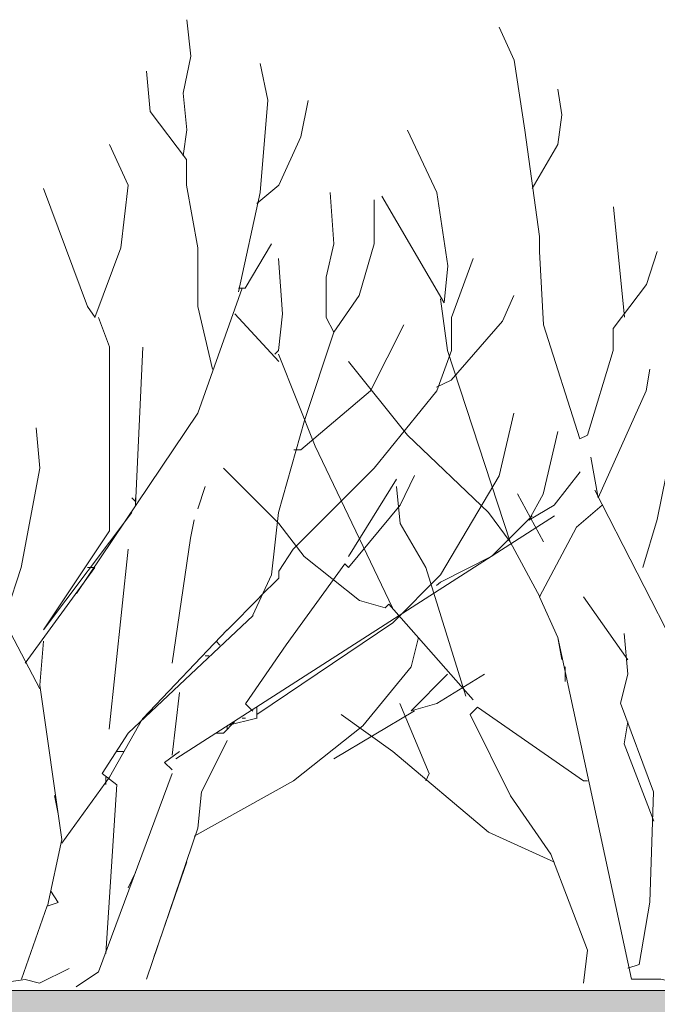
# Model space of a CAD drawing. Units: centimetres. Extents: x -8.9 to 28.8, y -12.7 to -7.5.
# Drawn here: x 16 to 16.1, y -11.8 to -11.7 of the extents above; entities that cross this region are included whole.
import ezdxf

# ---------------------------------------------------------------- set-up
doc = ezdxf.new("R2010")
doc.units = ezdxf.units.CM
doc.header["$LTSCALE"] = 0.005
doc.header["$MEASUREMENT"] = 0
doc.layers.add('Layer 1', color=7, linetype='Continuous')

msp = doc.modelspace()

# ---------------------------------------------------------------- hatches: boundary and pattern name
at = {"lineweight": 0}
h = msp.add_hatch(dxfattribs=at)
h.set_pattern_fill('DOTS', color=256, scale=0.186402)
h.set_pattern_definition([(0, (19.952292, 1.351181), (0.0058250605, 0.011650121), [0, -0.011650121])])
h.paths.add_polyline_path([(14.68241, -12.05367), (15.62726, -12.00857), (16.57038, -12.05361), (17.51625, -12.00856), (18.46077, -12.05367), (19.40763, -12.00867), (19.6557, -12.0207), (19.65609, -11.78165), (17.81801, -11.78165), (17.81801, -11.87231), (17.59348, -11.87231), (17.59348, -11.82722), (16.9113, -11.82719), (16.9113, -11.8747), (16.68486, -11.8747), (16.68486, -11.82719), (15.77815, -11.82719), (15.77815, -11.8747), (15.55125, -11.8747), (15.55125, -11.82719), (15.09788, -11.82719), (15.09788, -11.84048), (15.09787, -11.87231), (14.87147, -11.87231), (14.87147, -11.78165), (13.73787, -11.78165), (13.73787, -11.91791), (13.78343, -11.91792), (13.78343, -12.01095)])

# ---------------------------------------------------------------- linework, layer by layer
msp.add_lwpolyline([(17.59348, -11.82722), (16.9113, -11.82719), (16.9113, -11.8747), (16.68486, -11.8747), (16.68486, -11.82719), (15.77815, -11.82719), (15.77815, -11.87469), (15.77789, -11.8747), (15.55125, -11.8747), (15.55125, -11.82719), (15.09788, -11.82719), (15.09788, -11.84048), (15.09787, -11.87231), (14.87147, -11.87231), (14.87147, -11.78165), (13.73787, -11.78165)], dxfattribs=at)
at = {"layer": 'Layer 1', "color": 250, "lineweight": 0}
for points, knots in [([(16.06121, -11.70057), (16.06121, -11.70057), (16.0617, -11.70534), (16.0617, -11.70534), (16.0617, -11.70534), (16.0617, -11.70534), (16.06072, -11.71014), (16.06072, -11.71014), (16.06072, -11.71014), (16.06072, -11.71014), (16.06121, -11.71494), (16.06121, -11.71494), (16.06121, -11.71494), (16.06121, -11.71494), (16.06072, -11.71832), (16.06072, -11.71832)], [0, 0, 0, 0, 0.2, 0.2, 0.2, 0.2, 0.4, 0.4, 0.4, 0.4, 0.6, 0.6, 0.6, 0.6, 1, 1, 1, 1]), ([(16.10198, -11.70153), (16.10198, -11.70153), (16.10391, -11.70583), (16.10391, -11.70583), (16.10391, -11.70583), (16.10391, -11.70583), (16.10533, -11.71498), (16.10533, -11.71498), (16.10533, -11.71498), (16.10533, -11.71498), (16.10724, -11.72884), (16.10724, -11.72884), (16.10724, -11.72884), (16.10724, -11.72884), (16.10724, -11.73079), (16.10724, -11.73079), (16.10724, -11.73079), (16.10724, -11.73079), (16.10774, -11.74036), (16.10774, -11.74036), (16.10774, -11.74036), (16.10774, -11.74036), (16.1125, -11.75525), (16.1125, -11.75525), (16.1125, -11.75525), (16.1125, -11.75525), (16.11349, -11.75475), (16.11349, -11.75475), (16.11349, -11.75475), (16.11349, -11.75475), (16.11684, -11.74371), (16.11684, -11.74371), (16.11684, -11.74371), (16.11684, -11.74371), (16.11684, -11.74085), (16.11684, -11.74085), (16.11684, -11.74085), (16.11684, -11.74085), (16.12118, -11.7351), (16.12118, -11.7351), (16.12118, -11.7351), (16.12118, -11.7351), (16.12259, -11.73079), (16.12259, -11.73079)], [0, 0, 0, 0, 0.083333, 0.083333, 0.083333, 0.083333, 0.166667, 0.166667, 0.166667, 0.166667, 0.25, 0.25, 0.25, 0.25, 0.333333, 0.333333, 0.333333, 0.333333, 0.416667, 0.416667, 0.416667, 0.416667, 0.5, 0.5, 0.5, 0.5, 0.583333, 0.583333, 0.583333, 0.583333, 0.666667, 0.666667, 0.666667, 0.666667, 0.75, 0.75, 0.75, 0.75, 0.833333, 0.833333, 0.833333, 0.833333, 1, 1, 1, 1]), ([(16.05592, -11.70728), (16.05592, -11.70728), (16.05641, -11.71254), (16.05641, -11.71254), (16.05641, -11.71254), (16.05641, -11.71254), (16.06117, -11.71882), (16.06117, -11.71882), (16.06117, -11.71882), (16.06117, -11.71882), (16.06117, -11.72214), (16.06117, -11.72214), (16.06117, -11.72214), (16.06117, -11.72214), (16.06263, -11.73033), (16.06263, -11.73033), (16.06263, -11.73033), (16.06263, -11.73033), (16.06263, -11.73796), (16.06263, -11.73796), (16.06263, -11.73796), (16.06263, -11.73796), (16.06453, -11.74614), (16.06453, -11.74614)], [0, 0, 0, 0, 0.142857, 0.142857, 0.142857, 0.142857, 0.285714, 0.285714, 0.285714, 0.285714, 0.428571, 0.428571, 0.428571, 0.428571, 0.571429, 0.571429, 0.571429, 0.571429, 0.714286, 0.714286, 0.714286, 0.714286, 1, 1, 1, 1]), ([(16.07077, -11.70629), (16.07077, -11.70629), (16.07176, -11.71106), (16.07176, -11.71106), (16.07176, -11.71106), (16.07176, -11.71106), (16.07077, -11.72309), (16.07077, -11.72309), (16.07077, -11.72309), (16.07077, -11.72309), (16.06792, -11.73605), (16.06792, -11.73605)], [0, 0, 0, 0, 0.25, 0.25, 0.25, 0.25, 0.5, 0.5, 0.5, 0.5, 1, 1, 1, 1]), ([(16.10964, -11.70965), (16.10964, -11.70965), (16.11013, -11.713), (16.11013, -11.713), (16.11013, -11.713), (16.11013, -11.713), (16.10964, -11.71685), (16.10964, -11.71685), (16.10964, -11.71685), (16.10964, -11.71685), (16.10629, -11.7226), (16.10629, -11.7226)], [0, 0, 0, 0, 0.25, 0.25, 0.25, 0.25, 0.5, 0.5, 0.5, 0.5, 1, 1, 1, 1]), ([(16.07703, -11.71109), (16.07703, -11.71109), (16.07607, -11.71586), (16.07607, -11.71586), (16.07607, -11.71586), (16.07607, -11.71586), (16.07321, -11.72214), (16.07321, -11.72214), (16.07321, -11.72214), (16.07321, -11.72214), (16.07032, -11.72454), (16.07032, -11.72454)], [0, 0, 0, 0, 0.25, 0.25, 0.25, 0.25, 0.5, 0.5, 0.5, 0.5, 1, 1, 1, 1]), ([(16.08663, -11.72359), (16.08663, -11.72359), (16.09478, -11.73749), (16.09478, -11.73749), (16.09478, -11.73749), (16.09478, -11.73749), (16.09527, -11.73269), (16.09527, -11.73269), (16.09527, -11.73269), (16.09527, -11.73269), (16.09382, -11.72309), (16.09382, -11.72309), (16.09382, -11.72309), (16.09382, -11.72309), (16.08998, -11.71498), (16.08998, -11.71498)], [0, 0, 0, 0, 0.2, 0.2, 0.2, 0.2, 0.4, 0.4, 0.4, 0.4, 0.6, 0.6, 0.6, 0.6, 1, 1, 1, 1]), ([(16.05112, -11.71685), (16.05112, -11.71685), (16.05355, -11.72214), (16.05355, -11.72214), (16.05355, -11.72214), (16.05355, -11.72214), (16.05256, -11.73033), (16.05256, -11.73033), (16.05256, -11.73033), (16.05256, -11.73033), (16.04918, -11.7394), (16.04918, -11.7394)], [0, 0, 0, 0, 0.25, 0.25, 0.25, 0.25, 0.5, 0.5, 0.5, 0.5, 1, 1, 1, 1]), ([(16.0425, -11.7226), (16.0425, -11.7226), (16.04825, -11.73796), (16.04825, -11.73796), (16.04825, -11.73796), (16.04825, -11.73796), (16.04921, -11.7394), (16.04921, -11.7394)], [0, 0, 0, 0, 0.333333, 0.333333, 0.333333, 0.333333, 1, 1, 1, 1]), ([(16.07989, -11.72309), (16.07989, -11.72309), (16.08038, -11.7298), (16.08038, -11.7298), (16.08038, -11.7298), (16.08038, -11.7298), (16.07939, -11.73414), (16.07939, -11.73414), (16.07939, -11.73414), (16.07939, -11.73414), (16.07939, -11.7394), (16.07939, -11.7394), (16.07939, -11.7394), (16.07939, -11.7394), (16.08038, -11.74134), (16.08038, -11.74134)], [0, 0, 0, 0, 0.2, 0.2, 0.2, 0.2, 0.4, 0.4, 0.4, 0.4, 0.6, 0.6, 0.6, 0.6, 1, 1, 1, 1]), ([(16.08567, -11.72405), (16.08567, -11.72405), (16.08567, -11.7298), (16.08567, -11.7298), (16.08567, -11.7298), (16.08567, -11.7298), (16.0837, -11.73654), (16.0837, -11.73654), (16.0837, -11.73654), (16.0837, -11.73654), (16.08038, -11.74131), (16.08038, -11.74131)], [0, 0, 0, 0, 0.25, 0.25, 0.25, 0.25, 0.5, 0.5, 0.5, 0.5, 1, 1, 1, 1]), ([(16.07225, -11.7298), (16.07225, -11.7298), (16.06883, -11.73559), (16.06883, -11.73559), (16.06883, -11.73559), (16.06883, -11.73559), (16.06792, -11.73559), (16.06792, -11.73559)], [0, 0, 0, 0, 0.333333, 0.333333, 0.333333, 0.333333, 1, 1, 1, 1]), ([(16.09859, -11.73171), (16.09859, -11.73171), (16.09573, -11.7394), (16.09573, -11.7394), (16.09573, -11.7394), (16.09573, -11.7394), (16.09573, -11.74371), (16.09573, -11.74371), (16.09573, -11.74371), (16.09573, -11.74371), (16.09382, -11.749), (16.09382, -11.749), (16.09382, -11.749), (16.09382, -11.749), (16.08564, -11.75906), (16.08564, -11.75906), (16.08564, -11.75906), (16.08564, -11.75906), (16.07509, -11.76962), (16.07509, -11.76962), (16.07509, -11.76962), (16.07509, -11.76962), (16.07321, -11.77251), (16.07321, -11.77251), (16.07321, -11.77251), (16.07321, -11.77251), (16.07321, -11.77343), (16.07321, -11.77343), (16.07321, -11.77343), (16.07321, -11.77343), (16.07074, -11.77586), (16.07074, -11.77586)], [0, 0, 0, 0, 0.111111, 0.111111, 0.111111, 0.111111, 0.222222, 0.222222, 0.222222, 0.222222, 0.333333, 0.333333, 0.333333, 0.333333, 0.444444, 0.444444, 0.444444, 0.444444, 0.555556, 0.555556, 0.555556, 0.555556, 0.666667, 0.666667, 0.666667, 0.666667, 0.777778, 0.777778, 0.777778, 0.777778, 1, 1, 1, 1]), ([(16.07318, -11.73171), (16.07318, -11.73171), (16.07367, -11.73894), (16.07367, -11.73894), (16.07367, -11.73894), (16.07367, -11.73894), (16.07318, -11.74371), (16.07318, -11.74371), (16.07318, -11.74371), (16.07318, -11.74371), (16.07268, -11.7442), (16.07268, -11.7442)], [0, 0, 0, 0, 0.25, 0.25, 0.25, 0.25, 0.5, 0.5, 0.5, 0.5, 1, 1, 1, 1]), ([(16.10389, -11.73654), (16.10389, -11.73654), (16.1024, -11.7399), (16.1024, -11.7399), (16.1024, -11.7399), (16.1024, -11.7399), (16.0957, -11.74759), (16.0957, -11.74759), (16.0957, -11.74759), (16.0957, -11.74759), (16.09379, -11.74851), (16.09379, -11.74851)], [0, 0, 0, 0, 0.25, 0.25, 0.25, 0.25, 0.5, 0.5, 0.5, 0.5, 1, 1, 1, 1]), ([(16.09429, -11.737), (16.09429, -11.737), (16.09524, -11.74371), (16.09524, -11.74371), (16.09524, -11.74371), (16.09524, -11.74371), (16.10339, -11.76867), (16.10339, -11.76867)], [0, 0, 0, 0, 0.333333, 0.333333, 0.333333, 0.333333, 1, 1, 1, 1]), ([(16.05401, -11.76485), (16.05401, -11.76485), (16.04247, -11.78017), (16.04247, -11.78017), (16.04247, -11.78017), (16.04247, -11.78017), (16.05112, -11.76725), (16.05112, -11.76725), (16.05112, -11.76725), (16.05112, -11.76725), (16.05112, -11.74325), (16.05112, -11.74325), (16.05112, -11.74325), (16.05112, -11.74325), (16.04967, -11.73943), (16.04967, -11.73943)], [0, 0, 0, 0, 0.2, 0.2, 0.2, 0.2, 0.4, 0.4, 0.4, 0.4, 0.6, 0.6, 0.6, 0.6, 1, 1, 1, 1]), ([(16.08951, -11.74036), (16.08951, -11.74036), (16.08518, -11.749), (16.08518, -11.749), (16.08518, -11.749), (16.08518, -11.749), (16.07607, -11.75667), (16.07607, -11.75667), (16.07607, -11.75667), (16.07607, -11.75667), (16.07515, -11.75667), (16.07515, -11.75667)], [0, 0, 0, 0, 0.25, 0.25, 0.25, 0.25, 0.5, 0.5, 0.5, 0.5, 1, 1, 1, 1]), ([(16.08038, -11.74131), (16.08038, -11.74131), (16.07656, -11.75285), (16.07656, -11.75285), (16.07656, -11.75285), (16.07656, -11.75285), (16.07318, -11.76485), (16.07318, -11.76485), (16.07318, -11.76485), (16.07318, -11.76485), (16.07225, -11.77298), (16.07225, -11.77298), (16.07225, -11.77298), (16.07225, -11.77298), (16.06982, -11.77823), (16.06982, -11.77823)], [0, 0, 0, 0, 0.2, 0.2, 0.2, 0.2, 0.4, 0.4, 0.4, 0.4, 0.6, 0.6, 0.6, 0.6, 1, 1, 1, 1]), ([(16.07318, -11.7442), (16.07318, -11.7442), (16.07795, -11.7562), (16.07795, -11.7562), (16.07795, -11.7562), (16.07795, -11.7562), (16.08804, -11.77731), (16.08804, -11.77731)], [0, 0, 0, 0, 0.333333, 0.333333, 0.333333, 0.333333, 1, 1, 1, 1]), ([(16.08228, -11.74516), (16.08228, -11.74516), (16.08998, -11.75475), (16.08998, -11.75475), (16.08998, -11.75475), (16.08998, -11.75475), (16.10057, -11.76485), (16.10057, -11.76485), (16.10057, -11.76485), (16.10057, -11.76485), (16.10339, -11.7687), (16.10339, -11.7687), (16.10339, -11.7687), (16.10339, -11.7687), (16.10727, -11.77584), (16.10727, -11.77584)], [0, 0, 0, 0, 0.2, 0.2, 0.2, 0.2, 0.4, 0.4, 0.4, 0.4, 0.6, 0.6, 0.6, 0.6, 1, 1, 1, 1]), ([(16.12453, -11.74562), (16.12453, -11.74562), (16.12549, -11.7514), (16.12549, -11.7514), (16.12549, -11.7514), (16.12549, -11.7514), (16.12259, -11.76577), (16.12259, -11.76577), (16.12259, -11.76577), (16.12259, -11.76577), (16.12072, -11.77202), (16.12072, -11.77202)], [0, 0, 0, 0, 0.25, 0.25, 0.25, 0.25, 0.5, 0.5, 0.5, 0.5, 1, 1, 1, 1]), ([(16.12164, -11.74614), (16.12164, -11.74614), (16.12115, -11.749), (16.12115, -11.749), (16.12115, -11.749), (16.12115, -11.749), (16.1149, -11.76295), (16.1149, -11.76295)], [0, 0, 0, 0, 0.333333, 0.333333, 0.333333, 0.333333, 1, 1, 1, 1]), ([(16.10389, -11.75189), (16.10389, -11.75189), (16.10195, -11.76005), (16.10195, -11.76005), (16.10195, -11.76005), (16.10195, -11.76005), (16.09429, -11.773), (16.09429, -11.773), (16.09429, -11.773), (16.09429, -11.773), (16.08807, -11.77925), (16.08807, -11.77925), (16.08807, -11.77925), (16.08807, -11.77925), (16.07032, -11.79122), (16.07032, -11.79122)], [0, 0, 0, 0, 0.2, 0.2, 0.2, 0.2, 0.4, 0.4, 0.4, 0.4, 0.6, 0.6, 0.6, 0.6, 1, 1, 1, 1]), ([(16.04152, -11.7538), (16.04152, -11.7538), (16.04201, -11.75906), (16.04201, -11.75906), (16.04201, -11.75906), (16.04201, -11.75906), (16.03958, -11.77205), (16.03958, -11.77205), (16.03958, -11.77205), (16.03958, -11.77205), (16.0377, -11.77778), (16.0377, -11.77778)], [0, 0, 0, 0, 0.25, 0.25, 0.25, 0.25, 0.5, 0.5, 0.5, 0.5, 1, 1, 1, 1]), ([(16.10964, -11.7543), (16.10964, -11.7543), (16.1077, -11.76245), (16.1077, -11.76245), (16.1077, -11.76245), (16.1077, -11.76245), (16.10582, -11.76584), (16.10582, -11.76584), (16.10582, -11.76584), (16.10582, -11.76584), (16.10914, -11.7639), (16.10914, -11.7639), (16.10914, -11.7639), (16.10914, -11.7639), (16.11254, -11.75955), (16.11254, -11.75955)], [0, 0, 0, 0, 0.2, 0.2, 0.2, 0.2, 0.4, 0.4, 0.4, 0.4, 0.6, 0.6, 0.6, 0.6, 1, 1, 1, 1]), ([(16.08758, -11.77682), (16.08758, -11.77682), (16.08708, -11.77731), (16.08708, -11.77731), (16.08708, -11.77731), (16.08708, -11.77731), (16.08373, -11.77632), (16.08373, -11.77632), (16.08373, -11.77632), (16.08373, -11.77632), (16.07653, -11.77061), (16.07653, -11.77061), (16.07653, -11.77061), (16.07653, -11.77061), (16.07321, -11.7663), (16.07321, -11.7663), (16.07321, -11.7663), (16.07321, -11.7663), (16.06597, -11.75906), (16.06597, -11.75906)], [0, 0, 0, 0, 0.166667, 0.166667, 0.166667, 0.166667, 0.333333, 0.333333, 0.333333, 0.333333, 0.5, 0.5, 0.5, 0.5, 0.666667, 0.666667, 0.666667, 0.666667, 1, 1, 1, 1]), ([(16.08183, -11.77156), (16.08183, -11.77156), (16.08232, -11.77205), (16.08232, -11.77205), (16.08232, -11.77205), (16.08232, -11.77205), (16.08906, -11.7639), (16.08906, -11.7639), (16.08906, -11.7639), (16.08906, -11.7639), (16.09093, -11.76002), (16.09093, -11.76002)], [0, 0, 0, 0, 0.25, 0.25, 0.25, 0.25, 0.5, 0.5, 0.5, 0.5, 1, 1, 1, 1]), ([(16.08856, -11.76147), (16.08856, -11.76147), (16.08906, -11.76627), (16.08906, -11.76627), (16.08906, -11.76627), (16.08906, -11.76627), (16.09238, -11.77202), (16.09238, -11.77202), (16.09238, -11.77202), (16.09238, -11.77202), (16.0976, -11.78882), (16.0976, -11.78882)], [0, 0, 0, 0, 0.25, 0.25, 0.25, 0.25, 0.5, 0.5, 0.5, 0.5, 1, 1, 1, 1]), ([(16.0545, -11.76295), (16.0545, -11.76295), (16.0545, -11.7634), (16.0545, -11.7634), (16.0545, -11.7634), (16.0545, -11.7634), (16.05401, -11.76295), (16.05401, -11.76295)], [0, 0, 0, 0, 0.333333, 0.333333, 0.333333, 0.333333, 1, 1, 1, 1]), ([(16.11542, -11.7639), (16.11542, -11.7639), (16.11204, -11.76676), (16.11204, -11.76676), (16.11204, -11.76676), (16.11204, -11.76676), (16.10724, -11.77586), (16.10724, -11.77586), (16.10724, -11.77586), (16.10724, -11.77586), (16.10964, -11.78116), (16.10964, -11.78116)], [0, 0, 0, 0, 0.25, 0.25, 0.25, 0.25, 0.5, 0.5, 0.5, 0.5, 1, 1, 1, 1]), ([(16.10628, -11.76531), (16.10628, -11.76531), (16.10103, -11.77057), (16.10103, -11.77057), (16.10103, -11.77057), (16.10103, -11.77057), (16.09429, -11.77393), (16.09429, -11.77393), (16.09429, -11.77393), (16.09429, -11.77393), (16.09379, -11.77438), (16.09379, -11.77438)], [0, 0, 0, 0, 0.25, 0.25, 0.25, 0.25, 0.5, 0.5, 0.5, 0.5, 1, 1, 1, 1]), ([(16.06216, -11.76581), (16.06216, -11.76581), (16.06167, -11.7682), (16.06167, -11.7682), (16.06167, -11.7682), (16.06167, -11.7682), (16.0593, -11.78451), (16.0593, -11.78451)], [0, 0, 0, 0, 0.333333, 0.333333, 0.333333, 0.333333, 1, 1, 1, 1]), ([(16.03241, -11.76867), (16.03241, -11.76867), (16.03192, -11.76867), (16.03192, -11.76867), (16.03192, -11.76867), (16.03192, -11.76867), (16.04201, -11.78787), (16.04201, -11.78787)], [0, 0, 0, 0, 0.333333, 0.333333, 0.333333, 0.333333, 1, 1, 1, 1]), ([(16.08183, -11.77156), (16.08183, -11.77156), (16.07416, -11.78211), (16.07416, -11.78211), (16.07416, -11.78211), (16.07416, -11.78211), (16.06887, -11.78981), (16.06887, -11.78981), (16.06887, -11.78981), (16.06887, -11.78981), (16.06982, -11.79076), (16.06982, -11.79076)], [0, 0, 0, 0, 0.25, 0.25, 0.25, 0.25, 0.5, 0.5, 0.5, 0.5, 1, 1, 1, 1]), ([(16.04822, -11.77202), (16.04822, -11.77202), (16.04918, -11.77202), (16.04918, -11.77202), (16.04918, -11.77202), (16.04918, -11.77202), (16.0401, -11.78451), (16.0401, -11.78451)], [0, 0, 0, 0, 0.333333, 0.333333, 0.333333, 0.333333, 1, 1, 1, 1]), ([(16.11829, -11.78066), (16.11829, -11.78066), (16.11878, -11.78593), (16.11878, -11.78593), (16.11878, -11.78593), (16.11878, -11.78593), (16.11779, -11.78974), (16.11779, -11.78974), (16.11779, -11.78974), (16.11779, -11.78974), (16.1221, -11.80128), (16.1221, -11.80128), (16.1221, -11.80128), (16.1221, -11.80128), (16.12164, -11.81568), (16.12164, -11.81568), (16.12164, -11.81568), (16.12164, -11.81568), (16.12022, -11.82381), (16.12022, -11.82381), (16.12022, -11.82381), (16.12022, -11.82381), (16.11878, -11.8243), (16.11878, -11.8243)], [0, 0, 0, 0, 0.142857, 0.142857, 0.142857, 0.142857, 0.285714, 0.285714, 0.285714, 0.285714, 0.428571, 0.428571, 0.428571, 0.428571, 0.571429, 0.571429, 0.571429, 0.571429, 0.714286, 0.714286, 0.714286, 0.714286, 1, 1, 1, 1]), ([(16.0425, -11.78165), (16.0425, -11.78165), (16.04201, -11.7874), (16.04201, -11.7874), (16.04201, -11.7874), (16.04201, -11.7874), (16.0449, -11.80753), (16.0449, -11.80753), (16.0449, -11.80753), (16.0449, -11.80753), (16.043, -11.81621), (16.043, -11.81621)], [0, 0, 0, 0, 0.25, 0.25, 0.25, 0.25, 0.5, 0.5, 0.5, 0.5, 1, 1, 1, 1]), ([(16.09143, -11.78116), (16.09143, -11.78116), (16.09047, -11.78497), (16.09047, -11.78497), (16.09047, -11.78497), (16.09047, -11.78497), (16.08419, -11.79267), (16.08419, -11.79267), (16.08419, -11.79267), (16.08419, -11.79267), (16.07512, -11.79986), (16.07512, -11.79986)], [0, 0, 0, 0, 0.25, 0.25, 0.25, 0.25, 0.5, 0.5, 0.5, 0.5, 1, 1, 1, 1]), ([(16.10964, -11.78116), (16.10964, -11.78116), (16.11924, -11.82575), (16.11924, -11.82575), (16.11924, -11.82575), (16.11924, -11.82575), (16.12309, -11.82575), (16.12309, -11.82575), (16.12309, -11.82575), (16.12309, -11.82575), (16.12545, -11.82627), (16.12545, -11.82627), (16.12545, -11.82627), (16.12545, -11.82627), (16.1298, -11.8243), (16.1298, -11.8243)], [0, 0, 0, 0, 0.2, 0.2, 0.2, 0.2, 0.4, 0.4, 0.4, 0.4, 0.6, 0.6, 0.6, 0.6, 1, 1, 1, 1]), ([(16.02761, -11.78596), (16.02761, -11.78596), (16.03672, -11.82627), (16.03672, -11.82627), (16.03672, -11.82627), (16.03672, -11.82627), (16.0401, -11.82577), (16.0401, -11.82577), (16.0401, -11.82577), (16.0401, -11.82577), (16.04197, -11.82627), (16.04197, -11.82627), (16.04197, -11.82627), (16.04197, -11.82627), (16.04585, -11.82433), (16.04585, -11.82433)], [0, 0, 0, 0, 0.2, 0.2, 0.2, 0.2, 0.4, 0.4, 0.4, 0.4, 0.6, 0.6, 0.6, 0.6, 1, 1, 1, 1]), ([(16.10004, -11.78596), (16.10004, -11.78596), (16.09382, -11.78977), (16.09382, -11.78977), (16.09382, -11.78977), (16.09382, -11.78977), (16.09047, -11.79073), (16.09047, -11.79073)], [0, 0, 0, 0, 0.333333, 0.333333, 0.333333, 0.333333, 1, 1, 1, 1]), ([(16.08902, -11.78977), (16.08902, -11.78977), (16.09284, -11.79889), (16.09284, -11.79889), (16.09284, -11.79889), (16.09284, -11.79889), (16.09238, -11.79986), (16.09238, -11.79986)], [0, 0, 0, 0, 0.333333, 0.333333, 0.333333, 0.333333, 1, 1, 1, 1]), ([(16.11349, -11.79986), (16.11349, -11.79986), (16.11299, -11.79986), (16.11299, -11.79986), (16.11299, -11.79986), (16.11299, -11.79986), (16.09915, -11.79026), (16.09915, -11.79026), (16.09915, -11.79026), (16.09915, -11.79026), (16.09816, -11.79122), (16.09816, -11.79122), (16.09816, -11.79122), (16.09816, -11.79122), (16.10343, -11.80181), (16.10343, -11.80181), (16.10343, -11.80181), (16.10343, -11.80181), (16.10872, -11.80944), (16.10872, -11.80944), (16.10872, -11.80944), (16.10872, -11.80944), (16.11349, -11.82193), (16.11349, -11.82193), (16.11349, -11.82193), (16.11349, -11.82193), (16.11299, -11.82627), (16.11299, -11.82627)], [0, 0, 0, 0, 0.125, 0.125, 0.125, 0.125, 0.25, 0.25, 0.25, 0.25, 0.375, 0.375, 0.375, 0.375, 0.5, 0.5, 0.5, 0.5, 0.625, 0.625, 0.625, 0.625, 0.75, 0.75, 0.75, 0.75, 1, 1, 1, 1]), ([(16.06647, -11.79313), (16.06647, -11.79313), (16.06647, -11.79263), (16.06647, -11.79263), (16.06647, -11.79263), (16.06647, -11.79263), (16.07032, -11.79168), (16.07032, -11.79168)], [0, 0, 0, 0, 0.333333, 0.333333, 0.333333, 0.333333, 1, 1, 1, 1]), ([(16.08133, -11.79122), (16.08133, -11.79122), (16.08807, -11.79602), (16.08807, -11.79602), (16.08807, -11.79602), (16.08807, -11.79602), (16.10057, -11.80657), (16.10057, -11.80657), (16.10057, -11.80657), (16.10057, -11.80657), (16.10918, -11.81045), (16.10918, -11.81045)], [0, 0, 0, 0, 0.25, 0.25, 0.25, 0.25, 0.5, 0.5, 0.5, 0.5, 1, 1, 1, 1]), ([(16.11878, -11.79217), (16.11878, -11.79217), (16.11829, -11.79504), (16.11829, -11.79504), (16.11829, -11.79504), (16.11829, -11.79504), (16.12214, -11.80513), (16.12214, -11.80513)], [0, 0, 0, 0, 0.333333, 0.333333, 0.333333, 0.333333, 1, 1, 1, 1]), ([(16.05355, -11.79366), (16.05355, -11.79366), (16.05013, -11.79891), (16.05013, -11.79891), (16.05013, -11.79891), (16.05013, -11.79891), (16.05204, -11.80036), (16.05204, -11.80036)], [0, 0, 0, 0, 0.333333, 0.333333, 0.333333, 0.333333, 1, 1, 1, 1]), ([(16.06022, -11.79602), (16.06022, -11.79602), (16.05828, -11.79747), (16.05828, -11.79747), (16.05828, -11.79747), (16.05828, -11.79747), (16.05927, -11.79842), (16.05927, -11.79842)], [0, 0, 0, 0, 0.333333, 0.333333, 0.333333, 0.333333, 1, 1, 1, 1]), ([(16.05927, -11.79891), (16.05927, -11.79891), (16.04967, -11.82479), (16.04967, -11.82479), (16.04967, -11.82479), (16.04967, -11.82479), (16.04677, -11.82673), (16.04677, -11.82673)], [0, 0, 0, 0, 0.333333, 0.333333, 0.333333, 0.333333, 1, 1, 1, 1]), ([(16.06312, -11.80128), (16.06312, -11.80128), (16.06263, -11.80605), (16.06263, -11.80605), (16.06263, -11.80605), (16.06263, -11.80605), (16.05592, -11.82575), (16.05592, -11.82575)], [0, 0, 0, 0, 0.333333, 0.333333, 0.333333, 0.333333, 1, 1, 1, 1]), ([(16.04345, -11.81427), (16.04345, -11.81427), (16.04441, -11.81572), (16.04441, -11.81572), (16.04441, -11.81572), (16.04441, -11.81572), (16.04296, -11.81621), (16.04296, -11.81621)], [0, 0, 0, 0, 0.333333, 0.333333, 0.333333, 0.333333, 1, 1, 1, 1])]:
    msp.add_open_spline(points, degree=3, knots=knots, dxfattribs=at)
for points in [[(16.11687, -11.725), (16.11687, -11.725), (16.11832, -11.73937), (16.11832, -11.73937)], [(16.0684, -11.73559), (16.0684, -11.73559), (16.06263, -11.75189), (16.06263, -11.75189)], [(16.06745, -11.73894), (16.06745, -11.73894), (16.07321, -11.74516), (16.07321, -11.74516)], [(16.05546, -11.74328), (16.05546, -11.74328), (16.0545, -11.7639), (16.0545, -11.7639)], [(16.06263, -11.75189), (16.06263, -11.75189), (16.04681, -11.77541), (16.04681, -11.77541)], [(16.1149, -11.76295), (16.1149, -11.76295), (16.11394, -11.75765), (16.11394, -11.75765)], [(16.06358, -11.76147), (16.06358, -11.76147), (16.06263, -11.76439), (16.06263, -11.76439)], [(16.08856, -11.76051), (16.08856, -11.76051), (16.08232, -11.77061), (16.08232, -11.77061)], [(16.10438, -11.76242), (16.10438, -11.76242), (16.10774, -11.76867), (16.10774, -11.76867)], [(16.11444, -11.76196), (16.11444, -11.76196), (16.12549, -11.78353), (16.12549, -11.78353)], [(16.10918, -11.76531), (16.10918, -11.76531), (16.05976, -11.79697), (16.05976, -11.79697)], [(16.05355, -11.76962), (16.05355, -11.76962), (16.05108, -11.79313), (16.05108, -11.79313)], [(16.07077, -11.77586), (16.07077, -11.77586), (16.06647, -11.78021), (16.06647, -11.78021)], [(16.08758, -11.77682), (16.08758, -11.77682), (16.09859, -11.78931), (16.09859, -11.78931)], [(16.11299, -11.77586), (16.11299, -11.77586), (16.11878, -11.78406), (16.11878, -11.78406)], [(16.06986, -11.77827), (16.06986, -11.77827), (16.05355, -11.79366), (16.05355, -11.79366)], [(16.06647, -11.78017), (16.06647, -11.78017), (16.05546, -11.79171), (16.05546, -11.79171)], [(16.06502, -11.78165), (16.06502, -11.78165), (16.06552, -11.78215), (16.06552, -11.78215)], [(16.10964, -11.78116), (16.10964, -11.78116), (16.11013, -11.78402), (16.11013, -11.78402)], [(16.06358, -11.78356), (16.06358, -11.78356), (16.06407, -11.78356), (16.06407, -11.78356)], [(16.1106, -11.78497), (16.1106, -11.78497), (16.1106, -11.78691), (16.1106, -11.78691)], [(16.09524, -11.78596), (16.09524, -11.78596), (16.09047, -11.79073), (16.09047, -11.79073)], [(16.06022, -11.78833), (16.06022, -11.78833), (16.05927, -11.79652), (16.05927, -11.79652)], [(16.07032, -11.79026), (16.07032, -11.79026), (16.07032, -11.79171), (16.07032, -11.79171)], [(16.09093, -11.79073), (16.09093, -11.79073), (16.08038, -11.79697), (16.08038, -11.79697)], [(16.05546, -11.79168), (16.05546, -11.79168), (16.05112, -11.79937), (16.05112, -11.79937)], [(16.06597, -11.79366), (16.06597, -11.79366), (16.06743, -11.79217), (16.06743, -11.79217)], [(16.0684, -11.79168), (16.0684, -11.79168), (16.06887, -11.79168), (16.06887, -11.79168)], [(16.06647, -11.79461), (16.06647, -11.79461), (16.06312, -11.80132), (16.06312, -11.80132)], [(16.06502, -11.79366), (16.06502, -11.79366), (16.06597, -11.79366), (16.06597, -11.79366)], [(16.05207, -11.79602), (16.05207, -11.79602), (16.05302, -11.79602), (16.05302, -11.79602)], [(16.05112, -11.79937), (16.05112, -11.79937), (16.0449, -11.80799), (16.0449, -11.80799)], [(16.05062, -11.79937), (16.05062, -11.79937), (16.05062, -11.80033), (16.05062, -11.80033)], [(16.07512, -11.79986), (16.07512, -11.79986), (16.06216, -11.80707), (16.06216, -11.80707)], [(16.05207, -11.80033), (16.05207, -11.80033), (16.05062, -11.82239), (16.05062, -11.82239)], [(16.04391, -11.80177), (16.04391, -11.80177), (16.04441, -11.80418), (16.04441, -11.80418)], [(16.06121, -11.81042), (16.06121, -11.81042), (16.0569, -11.82288), (16.0569, -11.82288)], [(16.0545, -11.81183), (16.0545, -11.81183), (16.05355, -11.81381), (16.05355, -11.81381)], [(16.04296, -11.81617), (16.04296, -11.81617), (16.03961, -11.82575), (16.03961, -11.82575)]]:
    msp.add_open_spline(points, degree=3, dxfattribs=at)

doc.saveas('drawing.dxf')
